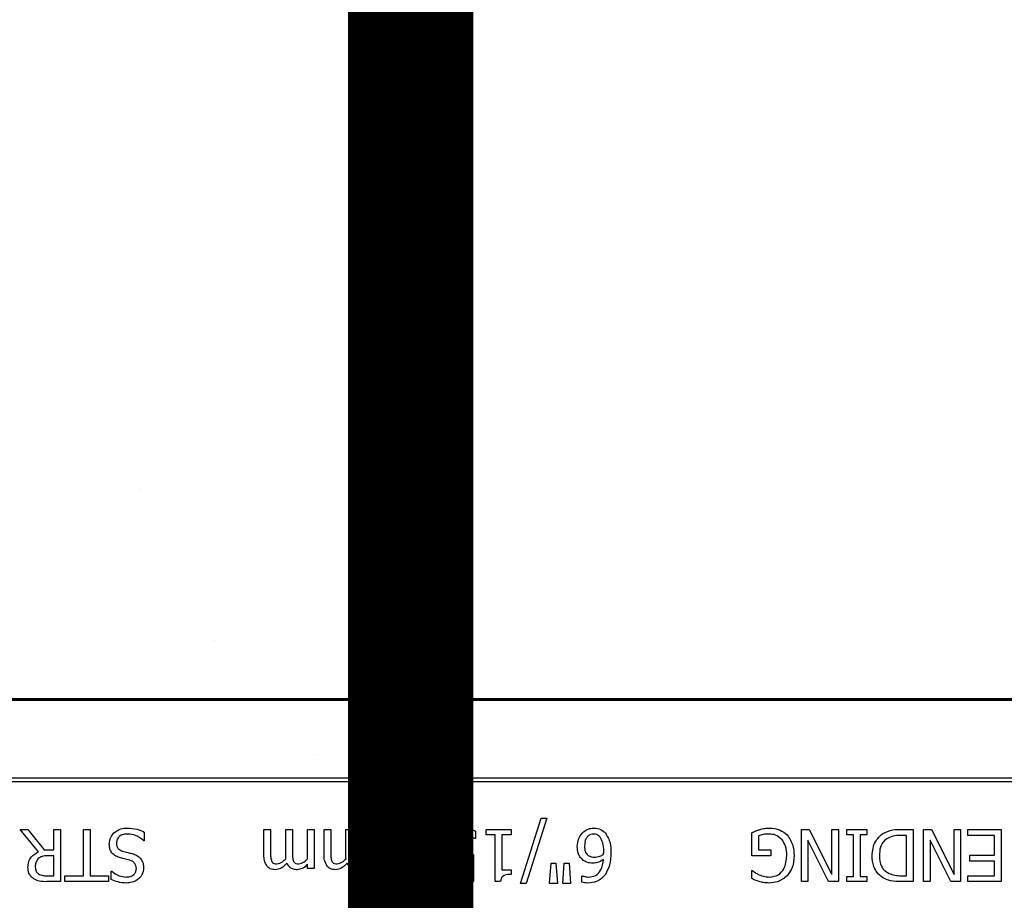
# Model space of a CAD drawing. Units: inches. Extents: x -201 to 33, y -16 to 100.
# Drawn here: x 12 to 14, y 59 to 61 of the extents above; entities that cross this region are included whole.
import ezdxf

# ---------------------------------------------------------------- set-up
doc = ezdxf.new("R2010")
doc.units = ezdxf.units.IN
doc.header["$LTSCALE"] = 0.5
doc.header["$MEASUREMENT"] = 0
for name, color, linetype in [('Conc', 251, 'Continuous'), ('Steel', 5, 'Continuous'), ('Web', 6, 'Continuous')]:
    doc.layers.add(name, color=color, linetype=linetype)

msp = doc.modelspace()

# ---------------------------------------------------------------- hatches: boundary and pattern name
at = {"layer": 'Conc'}
h = msp.add_hatch(dxfattribs=at)
h.set_pattern_fill('AR-CONC', color=256, scale=0.75, style=0)
h.set_pattern_definition([(50, (-139.099, 4.194), (5.37945, -0.47064), [0.5625, -6.1875]), (355, (-139.099, 4.194), (-1.04064, 5.64144), [0.45, -4.95]), (100.4514, (-138.651, 4.155), (4.33882, 5.1708), [0.47805, -5.25857]), (46.184, (-139.099, 5.694), (8.0043, -1.2414), [0.84375, -9.28125]), (96.6356, (-138.432, 5.5906), (7.00996, 7.3059), [0.71708, -7.88785]), (351.184, (-139.099, 5.694), (7.00996, 7.3059), [0.675, -7.425]), (21, (-138.349, 5.319), (4.4768, -3.01964), [0.5625, -6.1875]), (326, (-138.349, 5.319), (1.82486, 5.43863), [0.45, -4.95]), (71.4514, (-137.976, 5.0674), (6.30167, 2.41898), [0.47805, -5.25857]), (37.5, (-139.0991, 4.194), (0.0912, 2.496704), [0, -4.89, 0, -5.025, 0, -4.96875]), (7.5, (-139.099, 4.194), (1.97302, 2.958088), [0, -2.865, 0, -4.7775, 0, -1.89375]), (327.5, (-140.7716, 4.194), (4.003668, -0.169162), [0, -1.875, 0, -5.85, 0, -7.7625]), (317.5, (-141.5216, 4.194), (4.373896, 0.75079), [0, -2.4375, 0, -3.885, 0, -5.5125])])
h.paths.add_polyline_path([(15.6509, 70.694), (9.6509, 70.694), (9.6509, 22.694), (6.9009, 22.694), (6.9009, 22.444), (4.6509, 22.444), (4.6509, 20.444, -1), (4.1509, 20.444), (4.1509, 22.444), (2.9009, 22.444), (2.9009, 21.8539, 0.12498), (3.3855, 19.9456), (9.6509, 8.404), (9.6509, -9.306), (15.6509, -9.306)])

# ---------------------------------------------------------------- linework, layer by layer
at = {"layer": 'Steel', "const_width": 0.3}
msp.add_lwpolyline([(12.7759, 69.694), (12.7759, 22.7061)], dxfattribs=at)
at = {"layer": 'Web'}
for p, q in [((14.3962, 59.069), (10.9056, 59.069)), ((14.3945, 59.0676), (10.9073, 59.0676)), ((10.9073, 59.0659), (14.3945, 59.0659)), ((15.6509, 58.8788), (9.6509, 58.8788)), ((9.6509, 58.871), (15.6509, 58.871)), ((13.0385, 58.6268), (13.0878, 58.7834)), ((13.1018, 58.7834), (13.0526, 58.6268)), ((13.0878, 58.7834), (13.1018, 58.7834)), ((11.8408, 58.7565), (11.8594, 58.7565)), ((11.8851, 58.7028), (11.8408, 58.7565)), ((11.8594, 58.7565), (11.8988, 58.7075)), ((11.9215, 58.7075), (11.9215, 58.7565)), ((11.9215, 58.7565), (11.9373, 58.7565)), ((11.9373, 58.7565), (11.9373, 58.6315)), ((11.9927, 58.7565), (12.0085, 58.7565)), ((11.9927, 58.6458), (11.9927, 58.7565)), ((12.0085, 58.7565), (12.0085, 58.6458)), ((12.4246, 58.7565), (12.4404, 58.7565)), ((12.4246, 58.6947), (12.4246, 58.7565)), ((12.4404, 58.7565), (12.4404, 58.7017)), ((12.4768, 58.7565), (12.4927, 58.7565)), ((12.4768, 58.6945), (12.4768, 58.7565)), ((12.4927, 58.7565), (12.4927, 58.7017)), ((12.5291, 58.7565), (12.5449, 58.7565)), ((12.5291, 58.6862), (12.5291, 58.7565)), ((12.5449, 58.7565), (12.5449, 58.6632)), ((12.5686, 58.6947), (12.5686, 58.7565)), ((12.5686, 58.7565), (12.5844, 58.7565)), ((12.5844, 58.7565), (12.5844, 58.7017)), ((12.6208, 58.6945), (12.6208, 58.7565)), ((12.6208, 58.7565), (12.6366, 58.7565)), ((12.6366, 58.7565), (12.6366, 58.7017)), ((12.673, 58.6862), (12.673, 58.7565)), ((12.673, 58.7565), (12.6889, 58.7565)), ((12.6889, 58.7565), (12.6889, 58.6632)), ((12.7632, 58.7565), (12.8392, 58.7565)), ((12.7632, 58.7423), (12.7632, 58.7565)), ((12.8392, 58.7565), (12.8392, 58.7391)), ((12.9563, 58.7439), (12.9563, 58.7565)), ((12.9563, 58.7565), (13.0164, 58.7565)), ((13.0164, 58.7565), (13.0164, 58.7439)), ((13.711, 58.6315), (13.711, 58.7565)), ((13.711, 58.7565), (13.7299, 58.7565)), ((13.7299, 58.7565), (13.7838, 58.6487)), ((13.7838, 58.7565), (13.7996, 58.7565)), ((13.7838, 58.6487), (13.7838, 58.7565)), ((13.7996, 58.7565), (13.7996, 58.6315)), ((13.8202, 58.7439), (13.8202, 58.7565)), ((13.8202, 58.7565), (13.8677, 58.7565)), ((13.8677, 58.7565), (13.8677, 58.7439)), ((13.9498, 58.7565), (13.9784, 58.7565)), ((13.9784, 58.7565), (13.9784, 58.6315)), ((14.0037, 58.7565), (14.0226, 58.7565)), ((14.0037, 58.6315), (14.0037, 58.7565)), ((14.0226, 58.7565), (14.0765, 58.6487)), ((14.0765, 58.7565), (14.0923, 58.7565)), ((14.0765, 58.6487), (14.0765, 58.7565)), ((14.0923, 58.7565), (14.0923, 58.6315)), ((14.1098, 58.7423), (14.1098, 58.7565)), ((14.1098, 58.7565), (14.1889, 58.7565)), ((14.1889, 58.7565), (14.1889, 58.6315)), ((12.1382, 58.7501), (12.1382, 58.7296)), ((12.8236, 58.7423), (12.7632, 58.7423)), ((12.931, 58.7344), (12.9298, 58.7344)), ((12.931, 58.7524), (12.931, 58.7344)), ((12.9784, 58.7439), (12.9563, 58.7439)), ((12.9784, 58.6315), (12.9784, 58.7439)), ((12.9942, 58.7439), (12.9942, 58.66)), ((13.0164, 58.7439), (12.9942, 58.7439)), ((13.5923, 58.6932), (13.5923, 58.7487)), ((13.6082, 58.7412), (13.6082, 58.7075)), ((13.836, 58.7439), (13.8202, 58.7439)), ((13.836, 58.6442), (13.836, 58.7439)), ((13.8518, 58.7439), (13.8518, 58.6442)), ((13.8677, 58.7439), (13.8518, 58.7439)), ((13.9626, 58.7423), (13.9499, 58.7423)), ((13.9626, 58.6458), (13.9626, 58.7423)), ((14.173, 58.7423), (14.1098, 58.7423)), ((14.173, 58.6948), (14.173, 58.7423)), ((12.1382, 58.7296), (12.1371, 58.7296)), ((13.7759, 58.6315), (13.7268, 58.7305)), ((13.7268, 58.7305), (13.7268, 58.6315)), ((14.0196, 58.7305), (14.0196, 58.6315)), ((14.0687, 58.6315), (14.0196, 58.7305)), ((11.8988, 58.7075), (11.9215, 58.7075)), ((11.9215, 58.6932), (11.9068, 58.6932)), ((11.9215, 58.6458), (11.9215, 58.6932)), ((12.9262, 58.6964), (12.9262, 58.6315)), ((13.6382, 58.6932), (13.5923, 58.6932)), ((13.6082, 58.7075), (13.6382, 58.7075)), ((13.6382, 58.7075), (13.6382, 58.6932)), ((14.1145, 58.6806), (14.1145, 58.6948)), ((14.1145, 58.6948), (14.173, 58.6948)), ((12.5291, 58.6632), (12.5291, 58.6729)), ((12.5449, 58.6632), (12.5291, 58.6632)), ((12.673, 58.6632), (12.673, 58.6729)), ((12.6889, 58.6632), (12.673, 58.6632)), ((12.9104, 58.6458), (12.9104, 58.6796)), ((13.1082, 58.6268), (13.1119, 58.6758)), ((13.1119, 58.6758), (13.1234, 58.6758)), ((13.1234, 58.6758), (13.1272, 58.6268)), ((13.1398, 58.6268), (13.1435, 58.6758)), ((13.1435, 58.6758), (13.1551, 58.6758)), ((13.1551, 58.6758), (13.1588, 58.6268)), ((14.173, 58.6806), (14.1145, 58.6806)), ((14.173, 58.6458), (14.173, 58.6806)), ((11.905, 58.6458), (11.9215, 58.6458)), ((11.9484, 58.6315), (11.9484, 58.6458)), ((11.9484, 58.6458), (11.9927, 58.6458)), ((12.0085, 58.6458), (12.0528, 58.6458)), ((12.0528, 58.6458), (12.0528, 58.6315)), ((12.0591, 58.6366), (12.0591, 58.6568)), ((12.0591, 58.6568), (12.0603, 58.6568)), ((12.8351, 58.6537), (12.836, 58.6537)), ((12.836, 58.6537), (12.836, 58.6359)), ((12.8566, 58.6315), (12.8566, 58.6458)), ((12.8566, 58.6458), (12.9104, 58.6458)), ((12.9942, 58.66), (13.0164, 58.66)), ((13.0164, 58.66), (13.0164, 58.6489)), ((13.1857, 58.6458), (13.1864, 58.6458)), ((13.1857, 58.6301), (13.1857, 58.6458)), ((13.5923, 58.6388), (13.5923, 58.6584)), ((13.5923, 58.6584), (13.5938, 58.6584)), ((13.8202, 58.6442), (13.836, 58.6442)), ((13.8202, 58.6315), (13.8202, 58.6442)), ((13.8518, 58.6442), (13.8677, 58.6442)), ((13.8677, 58.6442), (13.8677, 58.6315)), ((13.9499, 58.6458), (13.9626, 58.6458)), ((14.1098, 58.6315), (14.1098, 58.6458)), ((14.1098, 58.6458), (14.173, 58.6458)), ((11.9373, 58.6315), (11.9053, 58.6315)), ((12.0528, 58.6315), (11.9484, 58.6315)), ((12.9262, 58.6315), (12.8566, 58.6315)), ((12.9912, 58.6315), (12.9784, 58.6315)), ((13.0526, 58.6268), (13.0385, 58.6268)), ((13.1272, 58.6268), (13.1082, 58.6268)), ((13.1588, 58.6268), (13.1398, 58.6268)), ((13.7268, 58.6315), (13.711, 58.6315)), ((13.7996, 58.6315), (13.7759, 58.6315)), ((13.8677, 58.6315), (13.8202, 58.6315)), ((13.9784, 58.6315), (13.9501, 58.6315)), ((14.0196, 58.6315), (14.0037, 58.6315)), ((14.0923, 58.6315), (14.0687, 58.6315)), ((14.1889, 58.6315), (14.1098, 58.6315))]:
    msp.add_line(p, q, dxfattribs=at)
for points, knots in [([(12.0655, 58.7482), (12.071, 58.7521), (12.0806, 58.7591), (12.0925, 58.7595), (12.0978, 58.7597)], [0, 0, 0, 0, 0.558487, 1, 1, 1, 1]), ([(12.0978, 58.7597), (12.1056, 58.7592), (12.1197, 58.7584), (12.1326, 58.7526), (12.1382, 58.7501)], [0, 0, 0, 0, 0.559448, 1, 1, 1, 1]), ([(12.8676, 58.7474), (12.8726, 58.7514), (12.8817, 58.7586), (12.8932, 58.7594), (12.8982, 58.7597)], [0, 0, 0, 0, 0.558509, 1, 1, 1, 1]), ([(12.8982, 58.7597), (12.9046, 58.7593), (12.9159, 58.7586), (12.9264, 58.7543), (12.931, 58.7524)], [0, 0, 0, 0, 0.55991, 1, 1, 1, 1]), ([(13.1863, 58.7477), (13.1909, 58.7516), (13.199, 58.7585), (13.2095, 58.7593), (13.2141, 58.7597)], [0, 0, 0, 0, 0.559091, 1, 1, 1, 1]), ([(13.2141, 58.7597), (13.22, 58.7591), (13.2304, 58.7581), (13.2382, 58.7513), (13.2416, 58.7482)], [0, 0, 0, 0, 0.559532, 1, 1, 1, 1]), ([(13.5923, 58.7487), (13.5957, 58.7503), (13.6018, 58.753), (13.6081, 58.755), (13.6109, 58.7559)], [0, 0, 0, 0, 0.560098, 1, 1, 1, 1]), ([(13.6109, 58.7559), (13.6151, 58.7572), (13.6227, 58.7594), (13.6305, 58.7596), (13.634, 58.7597)], [0, 0, 0, 0, 0.560021, 1, 1, 1, 1]), ([(13.634, 58.7597), (13.6431, 58.759), (13.6593, 58.7579), (13.6718, 58.7477), (13.6773, 58.7432)], [0, 0, 0, 0, 0.560277, 1, 1, 1, 1]), ([(13.9057, 58.7465), (13.9135, 58.7501), (13.9276, 58.7566), (13.943, 58.7565), (13.9498, 58.7565)], [0, 0, 0, 0, 0.558232, 1, 1, 1, 1]), ([(12.0544, 58.7213), (12.055, 58.7269), (12.0562, 58.737), (12.0627, 58.7448), (12.0655, 58.7482)], [0, 0, 0, 0, 0.55963, 1, 1, 1, 1]), ([(12.0991, 58.7454), (12.0954, 58.7453), (12.0881, 58.745), (12.0786, 58.7405), (12.0726, 58.7327), (12.0721, 58.727), (12.0718, 58.7241)], [0, 0, 0, 0, 0.281135, 0.560455, 0.780056, 1, 1, 1, 1]), ([(12.1371, 58.7296), (12.1307, 58.7344), (12.1194, 58.7431), (12.1053, 58.7447), (12.0991, 58.7454)], [0, 0, 0, 0, 0.559724, 1, 1, 1, 1]), ([(12.7909, 58.7097), (12.7968, 58.7159), (12.8075, 58.727), (12.8187, 58.7376), (12.8236, 58.7423)], [0, 0, 0, 0, 0.559958, 1, 1, 1, 1]), ([(12.8392, 58.7391), (12.8335, 58.7336), (12.8233, 58.7237), (12.8138, 58.7133), (12.8096, 58.7086)], [0, 0, 0, 0, 0.560024, 1, 1, 1, 1]), ([(12.8566, 58.7171), (12.8571, 58.7233), (12.858, 58.7345), (12.8647, 58.7434), (12.8676, 58.7474)], [0, 0, 0, 0, 0.559818, 1, 1, 1, 1]), ([(12.8803, 58.7377), (12.8782, 58.7342), (12.8743, 58.7278), (12.8741, 58.7205), (12.874, 58.7172)], [0, 0, 0, 0, 0.558423, 1, 1, 1, 1]), ([(12.8982, 58.7454), (12.8944, 58.7451), (12.8875, 58.7444), (12.8825, 58.7398), (12.8803, 58.7377)], [0, 0, 0, 0, 0.56026, 1, 1, 1, 1]), ([(12.9164, 58.7415), (12.9131, 58.7427), (12.9072, 58.7449), (12.901, 58.7453), (12.8982, 58.7454)], [0, 0, 0, 0, 0.560241, 1, 1, 1, 1]), ([(12.9298, 58.7344), (12.9274, 58.7359), (12.9232, 58.7387), (12.9185, 58.7406), (12.9164, 58.7415)], [0, 0, 0, 0, 0.559761, 1, 1, 1, 1]), ([(13.1746, 58.7158), (13.1752, 58.7224), (13.1761, 58.7342), (13.1832, 58.7436), (13.1863, 58.7477)], [0, 0, 0, 0, 0.559915, 1, 1, 1, 1]), ([(13.214, 58.7454), (13.2114, 58.7452), (13.2063, 58.7448), (13.1997, 58.7405), (13.1929, 58.7314), (13.1924, 58.7226), (13.192, 58.7164)], [0, 0, 0, 0, 0.187027, 0.373767, 0.560773, 1, 1, 1, 1]), ([(13.2293, 58.7382), (13.2268, 58.7405), (13.2225, 58.7447), (13.2166, 58.7452), (13.214, 58.7454)], [0, 0, 0, 0, 0.559105, 1, 1, 1, 1]), ([(13.2379, 58.7049), (13.2378, 58.7116), (13.2377, 58.7235), (13.2318, 58.7337), (13.2293, 58.7382)], [0, 0, 0, 0, 0.5613605, 1, 1, 1, 1]), ([(13.2416, 58.7482), (13.2464, 58.7402), (13.255, 58.7257), (13.2552, 58.709), (13.2553, 58.7016)], [0, 0, 0, 0, 0.557544, 1, 1, 1, 1]), ([(13.6343, 58.7454), (13.6293, 58.7453), (13.6204, 58.7451), (13.6119, 58.7424), (13.6082, 58.7412)], [0, 0, 0, 0, 0.560412, 1, 1, 1, 1]), ([(13.6647, 58.7319), (13.6598, 58.7363), (13.651, 58.7442), (13.6394, 58.7451), (13.6343, 58.7454)], [0, 0, 0, 0, 0.558367, 1, 1, 1, 1]), ([(13.6762, 58.6933), (13.6759, 58.7011), (13.6753, 58.7151), (13.6679, 58.7268), (13.6647, 58.7319)], [0, 0, 0, 0, 0.5605824, 1, 1, 1, 1]), ([(13.6773, 58.7432), (13.6828, 58.7348), (13.6927, 58.7197), (13.6933, 58.7017), (13.6936, 58.6938)], [0, 0, 0, 0, 0.557985, 1, 1, 1, 1]), ([(13.8803, 58.6941), (13.8816, 58.7057), (13.8838, 58.7264), (13.899, 58.7404), (13.9057, 58.7465)], [0, 0, 0, 0, 0.559919, 1, 1, 1, 1]), ([(13.9152, 58.734), (13.9119, 58.7312), (13.9053, 58.7257), (13.8987, 58.7116), (13.8981, 58.7006), (13.8977, 58.6939)], [0, 0, 0, 0, 0.279905, 0.55991, 1, 1, 1, 1]), ([(13.9499, 58.7423), (13.943, 58.7422), (13.9307, 58.7421), (13.9199, 58.7364), (13.9152, 58.734)], [0, 0, 0, 0, 0.560949, 1, 1, 1, 1]), ([(12.0787, 58.6893), (12.0749, 58.6907), (12.0672, 58.6936), (12.059, 58.7019), (12.0549, 58.7117), (12.0546, 58.7181), (12.0544, 58.7213)], [0, 0, 0, 0, 0.280382, 0.55944, 0.779528, 1, 1, 1, 1]), ([(12.0718, 58.7241), (12.0719, 58.7216), (12.0722, 58.7166), (12.0766, 58.7085), (12.0827, 58.706), (12.0864, 58.7045)], [0, 0, 0, 0, 0.281341, 0.561424, 1, 1, 1, 1]), ([(12.7744, 58.6881), (12.7771, 58.6924), (12.7821, 58.7), (12.7882, 58.7067), (12.7909, 58.7097)], [0, 0, 0, 0, 0.559773, 1, 1, 1, 1]), ([(12.8096, 58.7086), (12.8027, 58.7014), (12.7905, 58.6884), (12.7869, 58.6711), (12.7854, 58.6635)], [0, 0, 0, 0, 0.562599, 1, 1, 1, 1]), ([(12.8696, 58.6868), (12.8672, 58.689), (12.8624, 58.6932), (12.8572, 58.7038), (12.8568, 58.712), (12.8566, 58.7171)], [0, 0, 0, 0, 0.280057, 0.559953, 1, 1, 1, 1]), ([(12.874, 58.7172), (12.8741, 58.7133), (12.8744, 58.7064), (12.879, 58.7013), (12.881, 58.6991)], [0, 0, 0, 0, 0.560834, 1, 1, 1, 1]), ([(13.188, 58.6833), (13.1855, 58.6857), (13.1806, 58.6904), (13.1755, 58.7017), (13.1749, 58.7104), (13.1746, 58.7158)], [0, 0, 0, 0, 0.279931, 0.560027, 1, 1, 1, 1]), ([(13.192, 58.7164), (13.1922, 58.7117), (13.1924, 58.7034), (13.1979, 58.6972), (13.2004, 58.6945)], [0, 0, 0, 0, 0.561066, 1, 1, 1, 1]), ([(11.8598, 58.6657), (11.8601, 58.6702), (11.8607, 58.6792), (11.8685, 58.6938), (11.8788, 58.6994), (11.8851, 58.7028)], [0, 0, 0, 0, 0.281133, 0.561472, 1, 1, 1, 1]), ([(11.8842, 58.6867), (11.8818, 58.6834), (11.8775, 58.6774), (11.8773, 58.67), (11.8772, 58.6668)], [0, 0, 0, 0, 0.557593, 1, 1, 1, 1]), ([(11.9068, 58.6932), (11.9022, 58.6932), (11.894, 58.6933), (11.8872, 58.6887), (11.8842, 58.6867)], [0, 0, 0, 0, 0.562415, 1, 1, 1, 1]), ([(12.1037, 58.6826), (12.099, 58.6838), (12.0907, 58.686), (12.0823, 58.6883), (12.0787, 58.6893)], [0, 0, 0, 0, 0.5600203, 1, 1, 1, 1]), ([(12.0864, 58.7045), (12.0905, 58.7034), (12.0979, 58.7014), (12.1052, 58.6996), (12.1085, 58.6987)], [0, 0, 0, 0, 0.559965, 1, 1, 1, 1]), ([(12.1085, 58.6987), (12.1127, 58.6974), (12.1203, 58.6951), (12.1261, 58.6898), (12.1287, 58.6875)], [0, 0, 0, 0, 0.560438, 1, 1, 1, 1]), ([(12.1287, 58.6875), (12.1313, 58.6836), (12.1361, 58.6767), (12.1365, 58.6683), (12.1366, 58.6646)], [0, 0, 0, 0, 0.558648, 1, 1, 1, 1]), ([(12.4324, 58.668), (12.4297, 58.6726), (12.4248, 58.6809), (12.4247, 58.6905), (12.4246, 58.6947)], [0, 0, 0, 0, 0.557807, 1, 1, 1, 1]), ([(12.4404, 58.7017), (12.4404, 58.6977), (12.4403, 58.6906), (12.4422, 58.6838), (12.443, 58.6809)], [0, 0, 0, 0, 0.561088, 1, 1, 1, 1]), ([(12.4558, 58.6742), (12.4581, 58.6746), (12.4628, 58.6753), (12.4701, 58.6798), (12.4745, 58.6839), (12.4772, 58.6864)], [0, 0, 0, 0, 0.2792114, 0.5594816, 1, 1, 1, 1]), ([(12.4772, 58.6864), (12.4771, 58.688), (12.4769, 58.6906), (12.4768, 58.6933), (12.4768, 58.6945)], [0, 0, 0, 0, 0.560011, 1, 1, 1, 1]), ([(12.4927, 58.7017), (12.4926, 58.6977), (12.4925, 58.6906), (12.4944, 58.6838), (12.4952, 58.6809)], [0, 0, 0, 0, 0.561088, 1, 1, 1, 1]), ([(12.508, 58.6742), (12.5103, 58.6746), (12.5149, 58.6752), (12.522, 58.6797), (12.5264, 58.6837), (12.5291, 58.6862)], [0, 0, 0, 0, 0.2791824, 0.5594538, 1, 1, 1, 1]), ([(12.5763, 58.668), (12.5736, 58.6726), (12.5688, 58.6809), (12.5687, 58.6905), (12.5686, 58.6947)], [0, 0, 0, 0, 0.557807, 1, 1, 1, 1]), ([(12.5844, 58.7017), (12.5844, 58.6977), (12.5843, 58.6906), (12.5861, 58.6838), (12.587, 58.6809)], [0, 0, 0, 0, 0.561088, 1, 1, 1, 1]), ([(12.5998, 58.6742), (12.6021, 58.6746), (12.6068, 58.6753), (12.6141, 58.6798), (12.6185, 58.6839), (12.6211, 58.6864)], [0, 0, 0, 0, 0.279211, 0.559482, 1, 1, 1, 1]), ([(12.6211, 58.6864), (12.621, 58.688), (12.6209, 58.6906), (12.6208, 58.6933), (12.6208, 58.6945)], [0, 0, 0, 0, 0.560011, 1, 1, 1, 1]), ([(12.6366, 58.7017), (12.6366, 58.6977), (12.6365, 58.6906), (12.6384, 58.6838), (12.6392, 58.6809)], [0, 0, 0, 0, 0.561088, 1, 1, 1, 1]), ([(12.652, 58.6742), (12.6543, 58.6746), (12.6589, 58.6752), (12.666, 58.6797), (12.6704, 58.6837), (12.673, 58.6862)], [0, 0, 0, 0, 0.2791824, 0.5594538, 1, 1, 1, 1]), ([(12.768, 58.663), (12.7683, 58.6679), (12.7689, 58.6767), (12.7727, 58.6846), (12.7744, 58.6881)], [0, 0, 0, 0, 0.559655, 1, 1, 1, 1]), ([(12.8989, 58.679), (12.893, 58.679), (12.8825, 58.6791), (12.8735, 58.6845), (12.8696, 58.6868)], [0, 0, 0, 0, 0.560768, 1, 1, 1, 1]), ([(12.881, 58.6991), (12.8846, 58.697), (12.891, 58.6934), (12.8983, 58.6933), (12.9016, 58.6932)], [0, 0, 0, 0, 0.557198, 1, 1, 1, 1]), ([(12.9016, 58.6932), (12.9062, 58.6935), (12.9145, 58.6939), (12.9226, 58.6956), (12.9262, 58.6964)], [0, 0, 0, 0, 0.559845, 1, 1, 1, 1]), ([(13.2004, 58.6945), (13.203, 58.6929), (13.2079, 58.6902), (13.2134, 58.6901), (13.2159, 58.6901)], [0, 0, 0, 0, 0.557098, 1, 1, 1, 1]), ([(13.2018, 58.6426), (13.2076, 58.6433), (13.2192, 58.6447), (13.2341, 58.6609), (13.2363, 58.6756), (13.2376, 58.6847)], [0, 0, 0, 0, 0.2796839, 0.5592296, 1, 1, 1, 1]), ([(13.2376, 58.6847), (13.2332, 58.6819), (13.2253, 58.6768), (13.216, 58.6761), (13.2119, 58.6758)], [0, 0, 0, 0, 0.559963, 1, 1, 1, 1]), ([(13.2159, 58.6901), (13.2202, 58.6905), (13.2279, 58.6913), (13.2346, 58.6952), (13.2376, 58.697)], [0, 0, 0, 0, 0.559162, 1, 1, 1, 1]), ([(13.2376, 58.697), (13.2377, 58.6985), (13.2379, 58.7011), (13.2379, 58.7038), (13.2379, 58.7049)], [0, 0, 0, 0, 0.559995, 1, 1, 1, 1]), ([(13.2553, 58.7016), (13.255, 58.6911), (13.2544, 58.6724), (13.2456, 58.6559), (13.2418, 58.6487)], [0, 0, 0, 0, 0.560575, 1, 1, 1, 1]), ([(13.6356, 58.6426), (13.6424, 58.6435), (13.6561, 58.6455), (13.6734, 58.6649), (13.6752, 58.6825), (13.6762, 58.6933)], [0, 0, 0, 0, 0.279719, 0.56, 1, 1, 1, 1]), ([(13.6936, 58.6938), (13.693, 58.6839), (13.6919, 58.6662), (13.6816, 58.652), (13.6771, 58.6457)], [0, 0, 0, 0, 0.560173, 1, 1, 1, 1]), ([(13.9056, 58.6414), (13.9011, 58.645), (13.8922, 58.6522), (13.8821, 58.6705), (13.881, 58.6852), (13.8803, 58.6941)], [0, 0, 0, 0, 0.2800892, 0.5603312, 1, 1, 1, 1]), ([(13.8977, 58.6939), (13.8985, 58.685), (13.8995, 58.6727), (13.9083, 58.6594), (13.914, 58.6553), (13.9168, 58.6533)], [0, 0, 0, 0, 0.558592, 0.779295, 1, 1, 1, 1]), ([(11.8738, 58.6382), (11.8714, 58.6401), (11.8667, 58.6438), (11.8607, 58.6531), (11.8601, 58.661), (11.8598, 58.6657)], [0, 0, 0, 0, 0.2804362, 0.5607061, 1, 1, 1, 1]), ([(11.8772, 58.6668), (11.8775, 58.6631), (11.878, 58.6564), (11.8829, 58.652), (11.8851, 58.6501)], [0, 0, 0, 0, 0.560402, 1, 1, 1, 1]), ([(12.0942, 58.6426), (12.0975, 58.6428), (12.1043, 58.6432), (12.1128, 58.6477), (12.1184, 58.6547), (12.119, 58.66), (12.1192, 58.6627)], [0, 0, 0, 0, 0.280789, 0.560527, 0.780198, 1, 1, 1, 1]), ([(12.1366, 58.6646), (12.1359, 58.6589), (12.1343, 58.6474), (12.1225, 58.6355), (12.109, 58.6292), (12.1, 58.6286), (12.0955, 58.6283)], [0, 0, 0, 0, 0.2789955, 0.5585731, 0.7790805, 1, 1, 1, 1]), ([(12.1192, 58.6627), (12.1191, 58.6652), (12.1188, 58.6704), (12.1138, 58.6786), (12.1075, 58.6811), (12.1037, 58.6826)], [0, 0, 0, 0, 0.28119, 0.561037, 1, 1, 1, 1]), ([(12.4516, 58.66), (12.4475, 58.6603), (12.4401, 58.6608), (12.4347, 58.6658), (12.4324, 58.668)], [0, 0, 0, 0, 0.560143, 1, 1, 1, 1]), ([(12.443, 58.6809), (12.4437, 58.6796), (12.4452, 58.6771), (12.4498, 58.6745), (12.4535, 58.6743), (12.4558, 58.6742)], [0, 0, 0, 0, 0.280186, 0.559715, 1, 1, 1, 1]), ([(12.4798, 58.6761), (12.4755, 58.6713), (12.4678, 58.6628), (12.4566, 58.6608), (12.4516, 58.66)], [0, 0, 0, 0, 0.56194, 1, 1, 1, 1]), ([(12.5039, 58.66), (12.501, 58.6602), (12.4952, 58.6607), (12.4854, 58.6652), (12.4819, 58.672), (12.4798, 58.6761)], [0, 0, 0, 0, 0.2812166, 0.56202, 1, 1, 1, 1]), ([(12.4952, 58.6809), (12.4959, 58.6796), (12.4974, 58.6771), (12.502, 58.6745), (12.5057, 58.6743), (12.508, 58.6742)], [0, 0, 0, 0, 0.2802125, 0.559705, 1, 1, 1, 1]), ([(12.5291, 58.6729), (12.5251, 58.669), (12.5179, 58.6621), (12.5081, 58.6606), (12.5039, 58.66)], [0, 0, 0, 0, 0.561463, 1, 1, 1, 1]), ([(12.5956, 58.66), (12.5915, 58.6603), (12.5841, 58.6608), (12.5787, 58.6658), (12.5763, 58.668)], [0, 0, 0, 0, 0.560143, 1, 1, 1, 1]), ([(12.587, 58.6809), (12.5877, 58.6796), (12.5892, 58.6771), (12.5938, 58.6745), (12.5975, 58.6743), (12.5998, 58.6742)], [0, 0, 0, 0, 0.280186, 0.559715, 1, 1, 1, 1]), ([(12.6238, 58.6761), (12.6195, 58.6713), (12.6118, 58.6628), (12.6005, 58.6608), (12.5956, 58.66)], [0, 0, 0, 0, 0.56194, 1, 1, 1, 1]), ([(12.6478, 58.66), (12.645, 58.6602), (12.6392, 58.6607), (12.6294, 58.6652), (12.6259, 58.672), (12.6238, 58.6761)], [0, 0, 0, 0, 0.2812166, 0.56202, 1, 1, 1, 1]), ([(12.6392, 58.6809), (12.6399, 58.6796), (12.6414, 58.6771), (12.646, 58.6745), (12.6497, 58.6743), (12.652, 58.6742)], [0, 0, 0, 0, 0.2802125, 0.559705, 1, 1, 1, 1]), ([(12.673, 58.6729), (12.669, 58.669), (12.6619, 58.6621), (12.6521, 58.6606), (12.6478, 58.66)], [0, 0, 0, 0, 0.561463, 1, 1, 1, 1]), ([(12.8045, 58.6283), (12.7992, 58.6287), (12.7885, 58.6294), (12.7757, 58.6381), (12.7688, 58.6504), (12.7683, 58.6588), (12.768, 58.663)], [0, 0, 0, 0, 0.280508, 0.559333, 0.779328, 1, 1, 1, 1]), ([(12.7854, 58.6635), (12.7856, 58.6602), (12.786, 58.6543), (12.7897, 58.6497), (12.7913, 58.6477)], [0, 0, 0, 0, 0.560247, 1, 1, 1, 1]), ([(12.9104, 58.6796), (12.9082, 58.6794), (12.9044, 58.679), (12.9006, 58.679), (12.8989, 58.679)], [0, 0, 0, 0, 0.559977, 1, 1, 1, 1]), ([(13.2119, 58.6758), (13.2071, 58.676), (13.1983, 58.6763), (13.1912, 58.6812), (13.188, 58.6833)], [0, 0, 0, 0, 0.5599094, 1, 1, 1, 1]), ([(11.9053, 58.6315), (11.8991, 58.6314), (11.888, 58.6312), (11.8782, 58.6361), (11.8738, 58.6382)], [0, 0, 0, 0, 0.5614053, 1, 1, 1, 1]), ([(11.8851, 58.6501), (11.8886, 58.6485), (11.895, 58.6457), (11.9019, 58.6457), (11.905, 58.6458)], [0, 0, 0, 0, 0.557987, 1, 1, 1, 1]), ([(12.0603, 58.6568), (12.0659, 58.6524), (12.076, 58.6445), (12.0886, 58.6432), (12.0942, 58.6426)], [0, 0, 0, 0, 0.5598652, 1, 1, 1, 1]), ([(12.7913, 58.6477), (12.7938, 58.646), (12.7984, 58.643), (12.8038, 58.6427), (12.8062, 58.6426)], [0, 0, 0, 0, 0.558549, 1, 1, 1, 1]), ([(12.8062, 58.6426), (12.8095, 58.6429), (12.8154, 58.6435), (12.821, 58.6457), (12.8234, 58.6466)], [0, 0, 0, 0, 0.559479, 1, 1, 1, 1]), ([(12.8234, 58.6466), (12.8257, 58.6478), (12.8298, 58.6498), (12.8335, 58.6525), (12.8351, 58.6537)], [0, 0, 0, 0, 0.559779, 1, 1, 1, 1]), ([(13.0164, 58.6489), (13.0104, 58.6488), (13.003, 58.6486), (12.9955, 58.6438), (12.9922, 58.6388), (12.9916, 58.6344), (12.9912, 58.6315)], [0, 0, 0, 0, 0.499307, 0.62454, 0.749848, 1, 1, 1, 1]), ([(13.1864, 58.6458), (13.1892, 58.6447), (13.1942, 58.6429), (13.1995, 58.6427), (13.2018, 58.6426)], [0, 0, 0, 0, 0.55947, 1, 1, 1, 1]), ([(13.2418, 58.6487), (13.2388, 58.6452), (13.233, 58.6383), (13.2186, 58.63), (13.2069, 58.629), (13.1998, 58.6283)], [0, 0, 0, 0, 0.2803719, 0.5607447, 1, 1, 1, 1]), ([(13.6102, 58.6317), (13.6068, 58.6329), (13.6007, 58.6349), (13.5949, 58.6376), (13.5923, 58.6388)], [0, 0, 0, 0, 0.559925, 1, 1, 1, 1]), ([(13.5938, 58.6584), (13.5965, 58.6561), (13.6014, 58.6521), (13.6072, 58.6494), (13.6097, 58.6482)], [0, 0, 0, 0, 0.5599271, 1, 1, 1, 1]), ([(13.6097, 58.6482), (13.6144, 58.6464), (13.6227, 58.6431), (13.6317, 58.6428), (13.6356, 58.6426)], [0, 0, 0, 0, 0.5597544, 1, 1, 1, 1]), ([(13.6771, 58.6457), (13.6699, 58.64), (13.657, 58.6298), (13.6407, 58.6288), (13.6335, 58.6283)], [0, 0, 0, 0, 0.558372, 1, 1, 1, 1]), ([(13.9501, 58.6315), (13.9413, 58.6315), (13.9257, 58.6316), (13.9117, 58.6384), (13.9056, 58.6414)], [0, 0, 0, 0, 0.5607, 1, 1, 1, 1]), ([(13.9168, 58.6533), (13.9227, 58.6507), (13.9332, 58.6459), (13.9448, 58.6458), (13.9499, 58.6458)], [0, 0, 0, 0, 0.5587086, 1, 1, 1, 1]), ([(12.0955, 58.6283), (12.0884, 58.6287), (12.0758, 58.6294), (12.0642, 58.6344), (12.0591, 58.6366)], [0, 0, 0, 0, 0.559852, 1, 1, 1, 1]), ([(12.836, 58.6359), (12.8303, 58.6336), (12.8202, 58.6295), (12.8093, 58.6287), (12.8045, 58.6283)], [0, 0, 0, 0, 0.560028, 1, 1, 1, 1]), ([(13.1998, 58.6283), (13.1971, 58.6284), (13.1923, 58.6284), (13.1877, 58.6296), (13.1857, 58.6301)], [0, 0, 0, 0, 0.560209, 1, 1, 1, 1]), ([(13.6335, 58.6283), (13.6291, 58.6285), (13.6212, 58.6288), (13.6136, 58.6308), (13.6102, 58.6317)], [0, 0, 0, 0, 0.559866, 1, 1, 1, 1])]:
    msp.add_open_spline(points, degree=3, knots=knots, dxfattribs=at)

doc.saveas('drawing.dxf')
